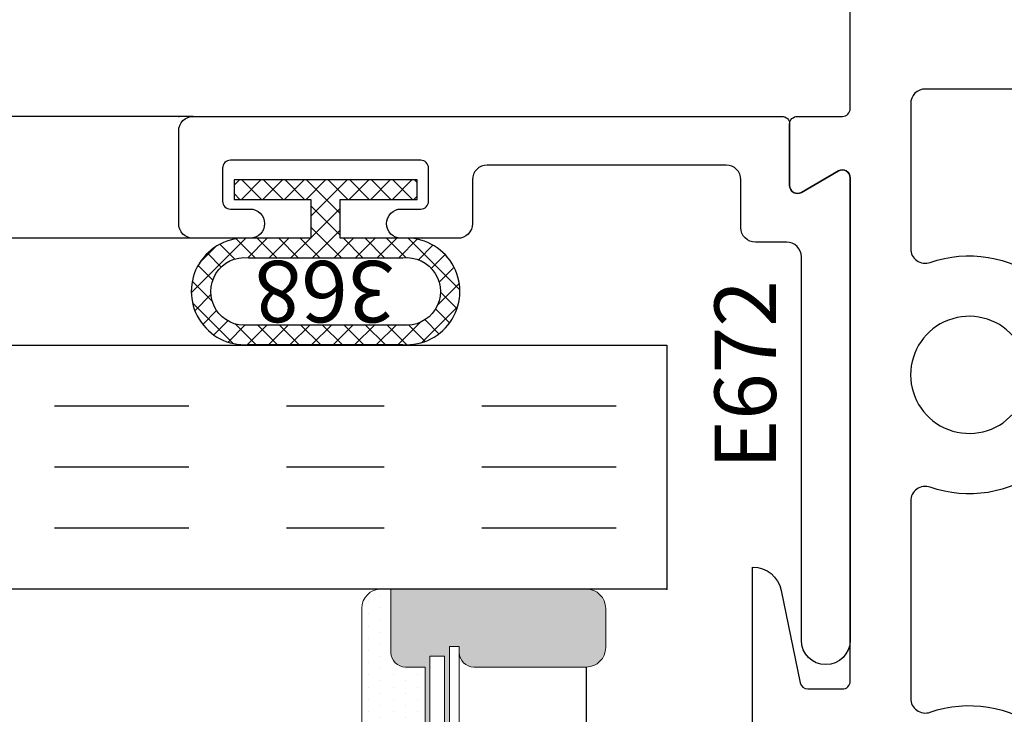
# Model space of a CAD drawing. Units: inches. Extents: x 0 to 102, y 0 to 32.
# Drawn here: x 86 to 87, y 12 to 13 of the extents above; entities that cross this region are included whole.
import ezdxf

# ---------------------------------------------------------------- set-up
doc = ezdxf.new("R2010")
doc.units = ezdxf.units.IN
doc.header["$MEASUREMENT"] = 0
doc.linetypes.add('CHAINB', pattern=[0.2756, 0.1378, -0.03937, 0.05906, -0.03937])
doc.linetypes.add('DEFAULT', pattern=[0])
doc.layers.add('WINTECH_DESIGN', color=3, linetype='Continuous', lineweight=25)
doc.styles.get("Standard").update_dxf_attribs({"font": 'arial.ttf'})

# ---------------------------------------------------------------- blocks, each defined once
blk = doc.blocks.new('E670_T')
at = {"layer": 'WINTECH_DESIGN', "color": 7, "linetype": 'Continuous'}
for points in [[(0.721, -0.588), (0.888, -0.588, -0.356422), (0.864, -0.6174), (0.7694, -0.6367, 0.356422), (0.763, -0.6445), (0.763, -0.68, 0.414214), (0.771, -0.688), (1.2871, -0.688, 0.57735), (1.294, -0.676), (1.2721, -0.638, -0.57735), (1.279, -0.626), (1.342, -0.626, -0.414214), (1.35, -0.634), (1.35, -0.68, 0.414214), (1.358, -0.688), (1.569, -0.688, 0.414214)], [(1.378, -0.922), (1.378, -0.765, 0.414214), (1.363, -0.75), (1.2144, -0.75, 0.516005), (1.2002, -0.7699, -0.252032), (1.1819, -0.8841, -0.233594)], [(1.1248, -0.8549, 2.636888), (1.0452, -0.8549, -0.356394)], [(0.9881, -0.8841, -0.252032), (0.9698, -0.7699, 0.516005), (0.9556, -0.75), (0.7534, -0.75, 0.516005), (0.7392, -0.7699, -0.252032), (0.7209, -0.8841, -0.233594)]]:
    blk.add_lwpolyline(points, format="xyb", dxfattribs=at)
at = {"layer": 'WINTECH_DESIGN', "color": 6}
blk.add_attdef('E670', (1.4112, -1.0605), '', height=0.063, dxfattribs=at)
blk = doc.blocks.new('*U47')
blk.add_blockref('E670_T', (0, 0))
blk = doc.blocks.new('E672')
blk.add_point((0, 0))
at = {"layer": 'WINTECH_DESIGN', "color": 7, "linetype": 'DEFAULT'}
blk.add_lwpolyline([(-0.0779, -0.638), (-0.056, -0.676, -0.57735), (-0.0629, -0.688), (-0.537, -0.688, -1), (-0.537, -0.638), (-0.144, -0.638, 0.414214), (-0.129, -0.623), (-0.129, -0.591, -0.414214), (-0.114, -0.576), (-0.065, -0.576, 0.414214), (-0.05, -0.561), (-0.05, -0.316, 0.414214), (-0.065, -0.301), (-0.11, -0.301, -0.414214), (-0.125, -0.286), (-0.125, -0.228, -1), (-0.095, -0.228), (-0.095, -0.248, 0.414214), (-0.087, -0.256), (-0.053, -0.256, 0.414214), (-0.045, -0.248), (-0.045, -0.053, 0.414214), (-0.053, -0.045), (-0.087, -0.045, 0.414214), (-0.095, -0.053), (-0.095, -0.073, -1), (-0.125, -0.073), (-0.125, -0.015, -0.414214), (-0.11, 0), (-0.015, 0, -0.414214), (0, -0.015), (0, -0.618, -0.414214), (-0.008, -0.626), (-0.071, -0.626, 0.57735)], format="xyb", close=True, dxfattribs=at)
at = {"layer": 'WINTECH_DESIGN', "color": 6}
blk.add_attdef('E672', (-0.3617, -0.612), '', height=0.063, dxfattribs=at)
blk = doc.blocks.new('368_2')
h = blk.add_hatch()
h.set_pattern_fill('ANSI37', color=1, scale=0.125)
h.paths.add_polyline_path([(-0.189, 0.0791), (-0.189, -0.0791, 1.073394), (-0.08, -0.0791), (-0.08, -0.015), (-0.0402, -0.015), (-0.0402, -0.0938), (-0.0202, -0.0938), (-0.0202, 0.0938), (-0.0402, 0.0938), (-0.0402, 0.015), (-0.08, 0.015), (-0.08, 0.0791, 1.073394)])
h.paths.add_polyline_path([(-0.169, 0.0791), (-0.169, -0.0791, 1.115942), (-0.1, -0.0791), (-0.1, 0.0791, 1.115942)], flags=16)
at = {"color": 3}
for p, q in [((-0.0797, 0.015), (-0.0797, 0.019)), ((-0.0797, -0.019), (-0.0797, -0.015))]:
    blk.add_line(p, q, dxfattribs=at)
for points in [[(-0.08, 0.0791, 1.073394), (-0.189, 0.0791), (-0.189, -0.0791, 1.073394), (-0.08, -0.0791), (-0.08, -0.015), (-0.0402, -0.015), (-0.0402, -0.0938), (-0.0202, -0.0938), (-0.0202, 0.0938), (-0.0402, 0.0938), (-0.0402, 0.015), (-0.08, 0.015)], [(-0.169, -0.0791), (-0.169, 0.0791, -1.115942), (-0.1, 0.0791), (-0.1, -0.0791, -1.115942)]]:
    blk.add_lwpolyline(points, format="xyb", close=True, dxfattribs=at)
at = {"layer": 'WINTECH_DESIGN', "color": 6}
blk.add_attdef('368', (-0.1032, -0.0706), '', height=0.063, rotation=90, dxfattribs=at)
blk = doc.blocks.new('SPA500')
h = blk.add_hatch(color=253)
h.paths.add_polyline_path([(0.08, 0.1975, 0.414214), (0.065, 0.2125), (0.059, 0.2125), (0.059, 0.2225), (0.4405, 0.2225), (0.4405, 0.2125), (0.4345, 0.2125, 0.414214), (0.4195, 0.1975), (0.4195, 0.0825, 0.414214), (0.4395, 0.0625), (0.4795, 0.0625, 0.414214), (0.4995, 0.0825), (0.4995, 0.2825), (0.4345, 0.2825, 0.414214), (0.4195, 0.2675), (0.4195, 0.2475), (0.08, 0.2475), (0.08, 0.2675, 0.414214), (0.065, 0.2825), (0, 0.2825), (0, 0.0825, 0.414214), (0.02, 0.0625), (0.06, 0.0625, 0.414214), (0.08, 0.0825)])
h.paths.add_polyline_path([(0.069, 0.2275), (0.069, 0.2425), (0.4305, 0.2425), (0.4305, 0.2275)], flags=16)
at = {"layer": 'WINTECH_DESIGN', "lineweight": 5}
h = blk.add_hatch(dxfattribs=at)
h.set_pattern_fill('DOTS', color=3, scale=0.2, style=0)
h.set_pattern_definition([(0, (0.312, 0.3125), (0.00625, 0.0125), [0, -0.0125])])
h.paths.add_polyline_path([(0.4345, 0.2825), (0.4995, 0.2825), (0.4995, 0.2925, 0.414214), (0.4795, 0.3125), (0.02, 0.3125, 0.414214), (0, 0.2925), (0, 0.2825), (0.065, 0.2825, -0.414214), (0.08, 0.2675), (0.08, 0.2475), (0.4195, 0.2475), (0.4195, 0.2675, -0.414214)])
at = {"layer": 'WINTECH_DESIGN', "color": 3, "lineweight": 5}
for p, q in [((0.02, 0.3125), (0.4795, 0.3125)), ((0, 0.0825), (0, 0.2925)), ((0, 0.2825), (0.065, 0.2825)), ((0.4345, 0.2825), (0.4995, 0.2825)), ((0.4995, 0.0825), (0.4995, 0.2925)), ((0.08, 0.2475), (0.08, 0.2675)), ((0.4195, 0.2475), (0.4195, 0.2675)), ((0.069, 0.2425), (0.4305, 0.2425)), ((0.069, 0.2425), (0.069, 0.2275)), ((0.08, 0.2475), (0.4195, 0.2475)), ((0.4305, 0.2425), (0.4305, 0.2275)), ((0.059, 0.2225), (0.4405, 0.2225)), ((0.059, 0.2225), (0.059, 0.2125)), ((0.069, 0.2275), (0.4305, 0.2275)), ((0.4405, 0.2225), (0.4405, 0.2125)), ((0.059, 0.2125), (0.4405, 0.2125)), ((0.08, 0.1975), (0.08, 0.0825)), ((0.4195, 0.1975), (0.4195, 0.0825)), ((0.02, 0.0625), (0.06, 0.0625)), ((0.4395, 0.0625), (0.4795, 0.0625))]:
    blk.add_line(p, q, dxfattribs=at)
at = {"layer": 'WINTECH_DESIGN', "color": 3}
blk.add_line((0.08, 0.0825), (0.4195, 0.0825), dxfattribs=at)
at = {"layer": 'WINTECH_DESIGN', "color": 3, "lineweight": 5}
for centre, radius, start, end in [((0.02, 0.2925), 0.02, 90, 180), ((0.4795, 0.2925), 0.02, 0, 90), ((0.065, 0.2675), 0.015, 0, 90), ((0.4345, 0.2675), 0.015, 90, 180), ((0.065, 0.1975), 0.015, 0, 90), ((0.4345, 0.1975), 0.015, 90, 180), ((0.02, 0.0825), 0.02, 180, 270), ((0.06, 0.0825), 0.02, 270, 0), ((0.4395, 0.0825), 0.02, 180, 270), ((0.4795, 0.0825), 0.02, 270, 0)]:
    blk.add_arc(centre, radius, start, end, dxfattribs=at)
at = {"layer": 'WINTECH_DESIGN', "color": 3, "linetype": 'Continuous'}
for p in [(0, 0), (0.4995, 0)]:
    blk.add_point(p, dxfattribs=at)
blk = doc.blocks.new('*U50')
at = {"layer": 'WINTECH_DESIGN', "color": 4, "linetype": 'CHAINB'}
for p, q in [((0.0625, 0.0517), (0.0625, 1.4633)), ((0.125, 0.0517), (0.125, 1.4633)), ((0.1875, 0.0517), (0.1875, 1.4633))]:
    blk.add_line(p, q, dxfattribs=at)
at = {"layer": 'WINTECH_DESIGN', "color": 4, "linetype": 'Continuous'}
blk.add_lwpolyline([(0, 1.5), (0, 0), (0.25, 0), (0.25, 1.5)], dxfattribs=at)
at = {"layer": 'WINTECH_DESIGN'}
blk.add_blockref('SPA500', (0.25, 0), dxfattribs=at)
blk = doc.blocks.new('VP_SD2_RIGHT')
at = {"layer": 'WINTECH_DESIGN', "color": 7}
for p, q in [((-1.0475, 1.237), (-2.226, 1.237)), ((-1.0475, 1.112), (-1.899, 1.112))]:
    blk.add_line(p, q, dxfattribs=at)
at = {"layer": 'WINTECH_DESIGN', "rotation": 90.00000000000001}
blk.add_blockref('*U47', (-1.0625, -0.113), dxfattribs=at)
for name, p, values in [('E672', (-1.0625, 1.237), {'E672': 'E672'}), ('368_2', (-0.912, 1.192), {'368': '368'})]:
    blk.add_blockref(name, p, dxfattribs=at).add_auto_attribs(values)
at = {"layer": 'WINTECH_DESIGN', "color": 4, "xscale": -1, "rotation": 90}
blk.add_blockref('*U50', (-0.5625, 1.0025), dxfattribs=at)
blk = doc.blocks.new('SD2200_NEG_VPRIGHT')
at = {"layer": 'WINTECH_DESIGN'}
blk.add_blockref('VP_SD2_RIGHT', (0.2575, 0.113), dxfattribs=at)

msp = doc.modelspace()

# ---------------------------------------------------------------- block references
at = {"layer": 'WINTECH_DESIGN'}
msp.add_blockref('SD2200_NEG_VPRIGHT', (87.1853, 11.4418), dxfattribs=at)

doc.saveas('drawing.dxf')
